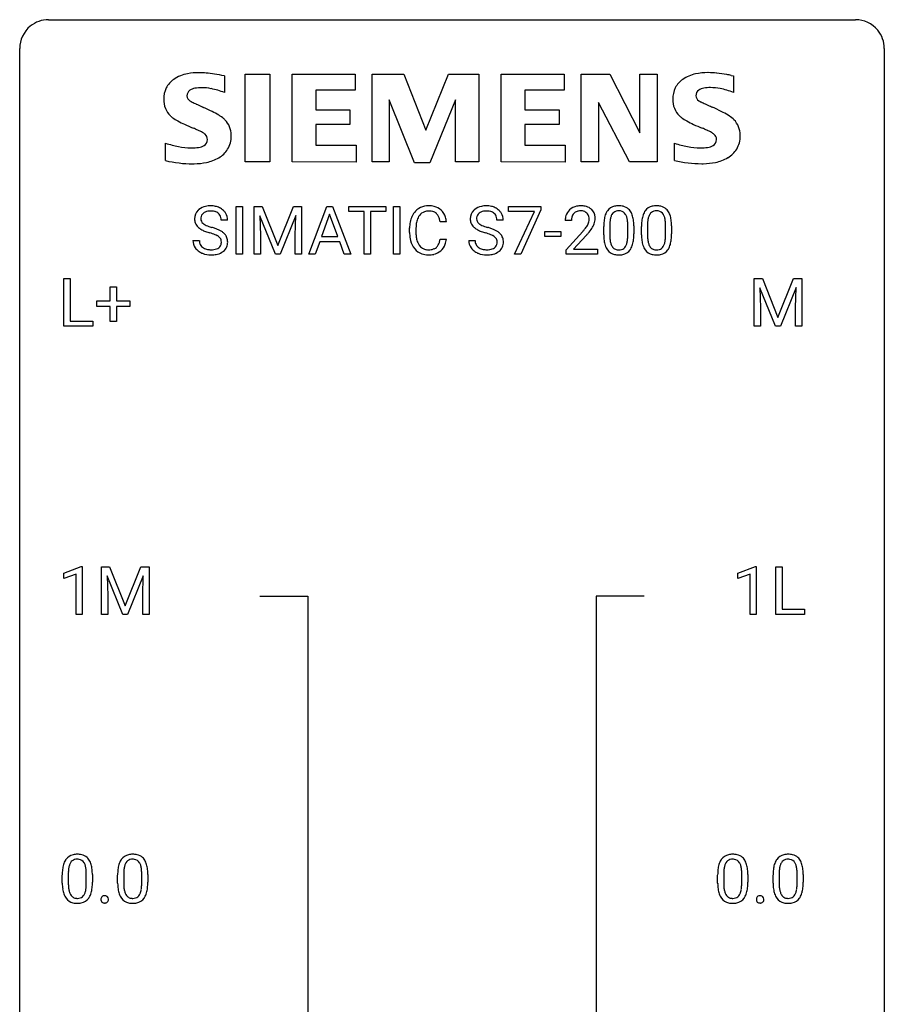
# Model space of a CAD drawing. Extents: x 3 to 27, y -3 to 100.
# Drawn here: x 3 to 27, y 73 to 100 of the extents above; entities that cross this region are included whole.
import ezdxf

# ---------------------------------------------------------------- set-up
doc = ezdxf.new("R2010")
doc.units = 0
doc.layers.add('DEFAULT_255_1_388', color=255, linetype='CONTINUOUS')
doc.layers.add('DEFAULT_255_2_778', color=255, linetype='CONTINUOUS')

msp = doc.modelspace()

# ---------------------------------------------------------------- linework, layer by layer
at = {"layer": 'DEFAULT_255_1_388'}
for p, q in [((8.742, 93.949), (8.742, 95.264)), ((8.742, 95.264), (8.915, 95.264)), ((8.915, 95.264), (8.915, 93.949)), ((9.232, 95.264), (9.457, 95.264)), ((9.232, 93.949), (9.232, 95.264)), ((9.457, 95.264), (9.887, 94.191)), ((9.887, 94.191), (10.317, 95.264)), ((10.317, 95.264), (10.542, 95.264)), ((10.542, 95.264), (10.542, 93.949)), ((10.737, 93.949), (11.239, 95.264)), ((11.239, 95.264), (11.391, 95.264)), ((11.391, 95.264), (11.894, 93.949)), ((11.846, 95.122), (11.846, 95.264)), ((11.846, 95.264), (12.864, 95.264)), ((12.864, 95.264), (12.864, 95.122)), ((13.072, 93.949), (13.072, 95.264)), ((13.072, 95.264), (13.245, 95.264)), ((13.245, 95.264), (13.245, 93.949)), ((16.24, 95.127), (16.24, 95.264)), ((16.24, 95.264), (17.129, 95.264)), ((17.129, 95.264), (17.129, 95.17)), ((9.82, 93.949), (9.389, 95.011)), ((9.389, 95.011), (9.406, 94.461)), ((10.384, 95.014), (9.953, 93.949)), ((10.368, 94.461), (10.384, 95.014)), ((11.315, 95.05), (11.092, 94.435)), ((11.539, 94.435), (11.315, 95.05)), ((12.268, 95.122), (11.846, 95.122)), ((12.268, 93.949), (12.268, 95.122)), ((12.864, 95.122), (12.441, 95.122)), ((12.441, 95.122), (12.441, 93.949)), ((16.952, 95.127), (16.24, 95.127)), ((16.409, 93.949), (16.952, 95.127)), ((17.129, 95.17), (16.584, 93.949)), ((8.504, 94.884), (8.33, 94.884)), ((13.517, 94.545), (13.517, 94.672)), ((13.692, 94.667), (13.692, 94.54)), ((14.53, 94.842), (14.356, 94.842)), ((16.098, 94.884), (15.923, 94.884)), ((17.971, 94.877), (17.804, 94.877)), ((18.863, 94.487), (18.863, 94.711)), ((19.03, 94.751), (19.03, 94.484)), ((19.526, 94.465), (19.526, 94.739)), ((19.693, 94.727), (19.693, 94.51)), ((19.902, 94.487), (19.902, 94.711)), ((20.069, 94.751), (20.069, 94.484)), ((20.565, 94.465), (20.565, 94.739)), ((20.732, 94.727), (20.732, 94.51)), ((9.406, 94.461), (9.406, 93.949)), ((10.368, 93.949), (10.368, 94.461)), ((11.092, 94.435), (11.539, 94.435)), ((17.243, 94.439), (17.243, 94.576)), ((17.243, 94.576), (17.683, 94.576)), ((17.683, 94.439), (17.243, 94.439)), ((17.683, 94.576), (17.683, 94.439)), ((17.829, 94.069), (18.284, 94.575)), ((18.383, 94.467), (18.03, 94.085)), ((7.551, 94.33), (7.725, 94.33)), ((11.04, 94.292), (10.916, 93.949)), ((11.591, 94.292), (11.04, 94.292)), ((11.716, 93.949), (11.591, 94.292)), ((14.356, 94.366), (14.53, 94.366)), ((15.144, 94.33), (15.319, 94.33)), ((8.915, 93.949), (8.742, 93.949)), ((9.406, 93.949), (9.232, 93.949)), ((9.953, 93.949), (9.82, 93.949)), ((10.542, 93.949), (10.368, 93.949)), ((10.916, 93.949), (10.737, 93.949)), ((11.894, 93.949), (11.716, 93.949)), ((12.441, 93.949), (12.268, 93.949)), ((13.245, 93.949), (13.072, 93.949)), ((16.584, 93.949), (16.409, 93.949)), ((17.829, 93.949), (17.829, 94.069)), ((18.691, 93.949), (17.829, 93.949)), ((18.03, 94.085), (18.691, 94.085)), ((18.691, 94.085), (18.691, 93.949)), ((3.994, 91.964), (3.994, 93.28)), ((3.994, 93.28), (4.168, 93.28)), ((4.168, 93.28), (4.168, 92.106)), ((5.274, 92.67), (5.274, 93.054)), ((5.274, 93.054), (5.442, 93.054)), ((5.442, 93.054), (5.442, 92.67)), ((23.008, 93.28), (23.232, 93.28)), ((23.008, 91.964), (23.008, 93.28)), ((23.595, 91.964), (23.164, 93.027)), ((23.164, 93.027), (23.181, 92.477)), ((23.232, 93.28), (23.662, 92.207)), ((23.662, 92.207), (24.092, 93.28)), ((24.16, 93.03), (23.728, 91.964)), ((24.092, 93.28), (24.317, 93.28)), ((24.144, 92.477), (24.16, 93.03)), ((24.317, 93.28), (24.317, 91.964)), ((4.907, 92.512), (4.907, 92.67)), ((4.907, 92.67), (5.274, 92.67)), ((5.274, 92.512), (4.907, 92.512)), ((5.274, 92.096), (5.274, 92.512)), ((5.442, 92.67), (5.809, 92.67)), ((5.809, 92.512), (5.442, 92.512)), ((5.442, 92.512), (5.442, 92.096)), ((5.809, 92.67), (5.809, 92.512)), ((23.181, 92.477), (23.181, 91.964)), ((24.144, 91.964), (24.144, 92.477)), ((4.792, 91.964), (3.994, 91.964)), ((4.168, 92.106), (4.792, 92.106)), ((4.792, 92.106), (4.792, 91.964)), ((5.442, 92.096), (5.274, 92.096)), ((23.181, 91.964), (23.008, 91.964)), ((23.728, 91.964), (23.595, 91.964)), ((24.317, 91.964), (24.144, 91.964)), ((3.992, 85.169), (4.471, 85.349)), ((3.992, 85.017), (3.992, 85.169)), ((4.471, 85.349), (4.497, 85.349)), ((4.497, 85.349), (4.497, 84.027)), ((5.031, 85.342), (5.255, 85.342)), ((5.031, 84.027), (5.031, 85.342)), ((5.255, 85.342), (5.685, 84.269)), ((5.685, 84.269), (6.115, 85.342)), ((6.115, 85.342), (6.34, 85.342)), ((6.34, 85.342), (6.34, 84.027)), ((22.561, 85.169), (23.04, 85.349)), ((22.561, 85.017), (22.561, 85.169)), ((23.04, 85.349), (23.066, 85.349)), ((23.066, 85.349), (23.066, 84.027)), ((23.599, 84.027), (23.599, 85.342)), ((23.599, 85.342), (23.774, 85.342)), ((23.774, 85.342), (23.774, 84.169)), ((4.329, 85.141), (3.992, 85.017)), ((4.329, 84.027), (4.329, 85.141)), ((5.618, 84.027), (5.187, 85.089)), ((5.187, 85.089), (5.204, 84.539)), ((6.183, 85.092), (5.751, 84.027)), ((6.166, 84.539), (6.183, 85.092)), ((22.898, 85.141), (22.561, 85.017)), ((22.898, 84.027), (22.898, 85.141)), ((5.204, 84.539), (5.204, 84.027)), ((6.166, 84.027), (6.166, 84.539)), ((23.774, 84.169), (24.397, 84.169)), ((24.397, 84.169), (24.397, 84.027)), ((4.497, 84.027), (4.329, 84.027)), ((5.204, 84.027), (5.031, 84.027)), ((5.751, 84.027), (5.618, 84.027)), ((6.34, 84.027), (6.166, 84.027)), ((23.066, 84.027), (22.898, 84.027)), ((24.397, 84.027), (23.599, 84.027)), ((3.95, 76.628), (3.95, 76.851)), ((4.117, 76.892), (4.117, 76.624)), ((4.613, 76.605), (4.613, 76.879)), ((4.78, 76.867), (4.78, 76.651)), ((5.476, 76.628), (5.476, 76.851)), ((5.643, 76.892), (5.643, 76.624)), ((6.139, 76.605), (6.139, 76.879)), ((6.306, 76.867), (6.306, 76.651)), ((22.001, 76.628), (22.001, 76.851)), ((22.168, 76.892), (22.168, 76.624)), ((22.664, 76.605), (22.664, 76.879)), ((22.831, 76.867), (22.831, 76.651)), ((23.527, 76.628), (23.527, 76.851)), ((23.694, 76.892), (23.694, 76.624)), ((24.19, 76.605), (24.19, 76.879)), ((24.358, 76.867), (24.358, 76.651))]:
    msp.add_line(p, q, dxfattribs=at)
for centre, radius, start, end in [((7.99, 94.841), 0.436, 101.9879, 128.8742), ((8.035, 94.648), 0.635, 89.5906, 102.3171), ((8.043, 94.684), 0.599, 77.2359, 90.3249), ((8.066, 94.792), 0.488, 63.838, 77.0809), ((8.098, 94.851), 0.422, 45.9863, 64.1609), ((14.013, 94.813), 0.465, 121.7633, 136.4281), ((14.028, 94.785), 0.496, 95.646, 121.549), ((14.046, 94.66), 0.622, 89.9246, 96.1376), ((14.051, 94.673), 0.609, 76.6779, 90.4564), ((14.096, 94.852), 0.425, 47.4859, 76.9287), ((15.584, 94.841), 0.436, 101.9879, 128.8742), ((15.629, 94.648), 0.635, 89.5906, 102.3171), ((15.637, 94.684), 0.599, 77.2359, 90.3249), ((15.66, 94.792), 0.488, 63.838, 77.0809), ((15.691, 94.851), 0.422, 45.9863, 64.1609), ((18.191, 94.885), 0.394, 100.787, 133.4382), ((18.23, 94.71), 0.572, 89.6607, 101.3702), ((18.238, 94.717), 0.565, 78.2173, 90.4129), ((18.278, 94.9), 0.378, 55.9269, 78.4888), ((18.3, 94.938), 0.334, 47.9298, 55.4049), ((19.225, 94.954), 0.322, 101.644, 144.5143), ((19.273, 94.764), 0.518, 89.5283, 102.582), ((19.282, 94.76), 0.522, 77.0438, 90.5082), ((19.327, 94.945), 0.332, 48.2778, 77.4996), ((19.335, 94.959), 0.316, 36.3142, 47.6307), ((20.264, 94.954), 0.322, 101.644, 144.5143), ((20.312, 94.764), 0.518, 89.5283, 102.582), ((20.321, 94.76), 0.522, 77.0438, 90.5082), ((20.366, 94.945), 0.332, 48.2778, 77.4996), ((20.374, 94.959), 0.316, 36.3142, 47.6307), ((7.907, 94.929), 0.314, 132.4834, 181.0242), ((7.908, 94.921), 0.315, 179.5063, 199.8695), ((7.974, 94.866), 0.406, 129.2526, 133.4249), ((8.028, 94.927), 0.26, 175.1781, 180.0581), ((7.933, 94.925), 0.166, 179.6141, 228.1247), ((7.952, 94.938), 0.184, 127.7287, 176.7106), ((7.979, 94.905), 0.226, 114.0403, 127.9849), ((8.01, 94.832), 0.305, 99.0696, 113.7659), ((8.037, 94.67), 0.47, 89.6695, 99.2313), ((8.04, 94.625), 0.515, 86.2643, 90.0533), ((8.052, 94.761), 0.378, 73.7889, 86.6654), ((8.089, 94.885), 0.249, 48.5927, 74.1243), ((8.108, 94.908), 0.219, 14.9782, 48.2005), ((8.028, 94.887), 0.301, 359.4697, 14.9832), ((8.127, 94.884), 0.377, 32.2748, 45.6545), ((8.134, 94.886), 0.37, 359.6507, 32.613), ((14.184, 94.714), 0.664, 155.0367, 169.6003), ((14.057, 94.776), 0.522, 136.7832, 155.2473), ((14.113, 94.771), 0.409, 143.0753, 163.1919), ((14.027, 94.837), 0.301, 109.2998, 143.3037), ((14.042, 94.779), 0.36, 89.3452, 108.5744), ((14.047, 94.647), 0.492, 87.3803, 90.0252), ((14.055, 94.766), 0.374, 74.7009, 87.8124), ((14.09, 94.886), 0.248, 47.4372, 75.0696), ((14.084, 94.887), 0.251, 27.8167, 46.4008), ((13.96, 94.821), 0.392, 15.7651, 27.941), ((13.736, 94.756), 0.625, 7.8889, 15.9242), ((14.079, 94.841), 0.444, 16.5424, 46.8935), ((13.898, 94.782), 0.635, 5.4073, 17.0364), ((15.5, 94.929), 0.314, 132.4834, 181.0242), ((15.501, 94.921), 0.315, 179.5063, 199.8695), ((15.567, 94.866), 0.406, 129.2526, 133.4249), ((15.622, 94.927), 0.26, 175.1781, 180.0581), ((15.527, 94.925), 0.166, 179.6141, 228.1247), ((15.545, 94.938), 0.184, 127.7287, 176.7106), ((15.572, 94.905), 0.226, 114.0403, 127.9849), ((15.603, 94.832), 0.305, 99.0696, 113.7659), ((15.631, 94.67), 0.47, 89.6695, 99.2313), ((15.634, 94.625), 0.515, 86.2643, 90.0533), ((15.645, 94.761), 0.378, 73.7889, 86.6654), ((15.683, 94.885), 0.249, 48.5927, 74.1243), ((15.701, 94.908), 0.219, 14.9782, 48.2005), ((15.622, 94.887), 0.301, 359.4697, 14.9832), ((15.721, 94.884), 0.377, 32.2748, 45.6545), ((15.728, 94.886), 0.37, 359.6507, 32.613), ((18.261, 94.881), 0.458, 163.2878, 180.5582), ((18.171, 94.906), 0.364, 133.4541, 162.9471), ((18.322, 94.882), 0.351, 165.9091, 178.8685), ((18.208, 94.912), 0.234, 136.1757, 166.3673), ((18.195, 94.923), 0.216, 129.7286, 135.7539), ((18.204, 94.909), 0.233, 102.1738, 129.2061), ((18.231, 94.793), 0.352, 89.5461, 102.5418), ((18.234, 94.854), 0.291, 82.1602, 90.1506), ((18.25, 94.937), 0.207, 43.4417, 83.1661), ((18.241, 94.928), 0.219, 16.1713, 43.5286), ((18.184, 94.913), 0.278, 359.4863, 15.9343), ((18.311, 94.95), 0.318, 4.3348, 48.056), ((18.236, 94.937), 0.394, 337.8914, 358.9968), ((18.188, 94.931), 0.442, 359.9252, 5.5972), ((19.699, 94.773), 0.833, 164.3059, 173.9001), ((19.371, 94.868), 0.492, 148.7922, 164.5682), ((19.264, 94.927), 0.369, 144.5884, 148.1162), ((19.609, 94.809), 0.575, 163.3765, 172.1411), ((19.374, 94.881), 0.329, 149.4208, 163.6283), ((19.254, 94.953), 0.189, 105.7981, 149.7388), ((19.274, 94.878), 0.267, 89.3804, 105.6764), ((19.278, 94.849), 0.296, 81.1057, 90.2187), ((19.299, 94.948), 0.195, 30.7408, 82.4658), ((19.24, 94.91), 0.265, 24.2875, 31.3934), ((19.108, 94.854), 0.409, 12.0807, 23.8171), ((18.798, 94.785), 0.726, 4.8365, 12.2906), ((19.238, 94.894), 0.434, 18.2931, 35.677), ((18.952, 94.795), 0.736, 8.0247, 18.5606), ((20.738, 94.773), 0.833, 164.3059, 173.9001), ((20.41, 94.868), 0.492, 148.7922, 164.5682), ((20.303, 94.927), 0.369, 144.5884, 148.1162), ((20.648, 94.809), 0.575, 163.3765, 172.1411), ((20.413, 94.881), 0.329, 149.4208, 163.6283), ((20.293, 94.953), 0.189, 105.7981, 149.7388), ((20.314, 94.878), 0.267, 89.3804, 105.6764), ((20.318, 94.849), 0.296, 81.1057, 90.2187), ((20.338, 94.948), 0.195, 30.7408, 82.4658), ((20.279, 94.91), 0.265, 24.2875, 31.3934), ((20.147, 94.854), 0.409, 12.0807, 23.8171), ((19.837, 94.785), 0.726, 4.8365, 12.2906), ((20.277, 94.894), 0.434, 18.2931, 35.677), ((19.991, 94.795), 0.736, 8.0247, 18.5606), ((7.9, 94.923), 0.308, 200.6782, 228.1765), ((7.955, 94.976), 0.385, 227.4063, 229.9877), ((8.043, 95.089), 0.528, 230.4982, 241.8088), ((7.983, 94.971), 0.233, 226.5785, 230.8792), ((8.036, 95.042), 0.321, 231.4636, 241.9262), ((8.171, 95.29), 0.603, 241.7177, 248.3259), ((8.327, 95.676), 1.02, 248.2007, 252.4528), ((8.462, 96.094), 1.459, 252.3389, 254.347), ((7.613, 93.059), 1.692, 71.0197, 74.4085), ((7.804, 93.61), 1.109, 66.1845, 71.0865), ((14.391, 94.676), 0.874, 169.5838, 180.2758), ((14.628, 94.669), 0.936, 174.3421, 180.143), ((14.332, 94.702), 0.639, 162.9376, 174.6209), ((15.493, 94.923), 0.308, 200.6782, 228.1765), ((15.548, 94.976), 0.385, 227.4063, 229.9877), ((15.636, 95.089), 0.528, 230.4982, 241.8088), ((15.577, 94.971), 0.233, 226.5785, 230.8792), ((15.63, 95.042), 0.321, 231.4636, 241.9262), ((15.764, 95.29), 0.603, 241.7177, 248.3259), ((15.92, 95.676), 1.02, 248.2007, 252.4528), ((16.055, 96.094), 1.459, 252.3389, 254.347), ((15.207, 93.059), 1.692, 71.0197, 74.4085), ((15.398, 93.61), 1.109, 66.1845, 71.0865), ((18.419, 94.877), 0.448, 178.4391, 180.0084), ((17.362, 95.433), 1.259, 320.7373, 323.9739), ((17.802, 95.113), 0.715, 323.8963, 328.6419), ((18.033, 94.971), 0.444, 328.8295, 331.7891), ((18.145, 94.914), 0.318, 331.4255, 352.9366), ((17.483, 95.342), 1.254, 319.6472, 327.096), ((18.16, 94.91), 0.302, 353.2258, 0.0166), ((17.931, 95.055), 0.721, 326.9133, 338.3508), ((20.207, 94.716), 1.344, 173.7674, 180.2316), ((20.322, 94.74), 1.292, 177.8639, 179.5036), ((19.98, 94.756), 0.95, 172.0258, 178.0705), ((18.324, 94.743), 1.202, 359.8093, 4.9408), ((18.483, 94.726), 1.21, 1.1275, 8.1718), ((18.118, 94.712), 1.575, 0.5433, 1.3867), ((21.246, 94.716), 1.344, 173.7674, 180.2316), ((21.361, 94.74), 1.292, 177.8639, 179.5036), ((21.019, 94.756), 0.95, 172.0258, 178.0705), ((19.363, 94.743), 1.202, 359.8093, 4.9408), ((19.522, 94.726), 1.21, 1.1275, 8.1718), ((19.157, 94.712), 1.575, 0.5433, 1.3867), ((8.215, 95.404), 0.887, 241.6337, 249.0065), ((8.404, 95.89), 1.409, 248.9197, 254.1442), ((7.519, 92.801), 1.805, 71.7184, 73.9261), ((7.721, 93.407), 1.166, 68.006, 71.8055), ((7.915, 93.882), 0.653, 62.2517, 68.1219), ((8.071, 94.176), 0.321, 52.7382, 62.4979), ((7.979, 94.004), 0.678, 59.3537, 66.2693), ((8.163, 94.298), 0.168, 16.4721, 52.6262), ((8.079, 94.173), 0.481, 49.1022, 59.3294), ((8.171, 94.278), 0.342, 32.7924, 49.2504), ((8.206, 94.303), 0.299, 31.1212, 32.3977), ((8.197, 94.3), 0.308, 8.1117, 30.7958), ((14.599, 94.545), 1.082, 179.9915, 181.5398), ((14.366, 94.533), 0.849, 181.122, 193.8755), ((14.523, 94.535), 0.832, 179.6817, 189.1506), ((14.242, 94.488), 0.546, 188.9911, 203.5772), ((15.808, 95.404), 0.887, 241.6337, 249.0065), ((15.997, 95.89), 1.409, 248.9197, 254.1442), ((15.113, 92.801), 1.805, 71.7184, 73.9261), ((15.315, 93.407), 1.166, 68.006, 71.8055), ((15.508, 93.882), 0.653, 62.2517, 68.1219), ((15.664, 94.176), 0.321, 52.7382, 62.4979), ((15.573, 94.004), 0.678, 59.3537, 66.2693), ((15.756, 94.298), 0.168, 16.4721, 52.6262), ((15.673, 94.173), 0.481, 49.1022, 59.3294), ((15.765, 94.278), 0.342, 32.7924, 49.2504), ((15.8, 94.303), 0.299, 31.1212, 32.3977), ((15.791, 94.3), 0.308, 8.1117, 30.7958), ((16.767, 95.917), 2.026, 318.5133, 320.7829), ((17.051, 95.698), 1.813, 317.2588, 319.9046), ((20.374, 94.507), 1.512, 180.7435, 181.1522), ((20.069, 94.495), 1.207, 180.8977, 188.0055), ((20.2, 94.48), 1.171, 179.7996, 185.2461), ((18.555, 94.463), 0.97, 351.8072, 357.7958), ((18.192, 94.482), 1.334, 357.5871, 359.2682), ((18.315, 94.504), 1.378, 353.8441, 0.2288), ((21.413, 94.507), 1.512, 180.7435, 181.1522), ((21.108, 94.495), 1.207, 180.8977, 188.0055), ((21.239, 94.48), 1.171, 179.7996, 185.2461), ((19.594, 94.463), 0.97, 351.8072, 357.7958), ((19.231, 94.482), 1.334, 357.5871, 359.2682), ((19.354, 94.504), 1.378, 353.8441, 0.2288), ((7.898, 94.326), 0.347, 179.2419, 215.2648), ((7.929, 94.348), 0.385, 215.3403, 233.0843), ((7.985, 94.327), 0.259, 179.3356, 199.1046), ((7.947, 94.317), 0.221, 199.883, 232.7061), ((8, 94.384), 0.306, 232.3736, 255.5137), ((8.119, 94.314), 0.232, 290.6616, 307.0374), ((8.153, 94.272), 0.179, 306.3942, 355.3032), ((8.112, 94.284), 0.221, 359.4175, 16.1976), ((8.096, 94.281), 0.237, 354.3662, 0.0709), ((8.197, 94.277), 0.311, 307.5917, 336.4314), ((8.177, 94.279), 0.33, 337.4732, 0.7538), ((8.106, 94.284), 0.401, 359.8391, 8.4707), ((14.1, 94.463), 0.574, 193.548, 219.5756), ((14.12, 94.438), 0.415, 203.9075, 215.1312), ((14.016, 94.357), 0.284, 213.9072, 263.8849), ((14.1, 94.32), 0.238, 293.8554, 310.0518), ((14.101, 94.313), 0.232, 311.0645, 332.0111), ((13.967, 94.387), 0.385, 331.6587, 343.2877), ((13.735, 94.458), 0.628, 343.1447, 351.0104), ((13.571, 94.488), 0.794, 350.7125, 351.1627), ((14.09, 94.368), 0.432, 311.456, 340.4421), ((13.913, 94.433), 0.62, 340.1775, 353.7812), ((15.492, 94.326), 0.347, 179.2419, 215.2648), ((15.522, 94.348), 0.385, 215.3403, 233.0843), ((15.578, 94.327), 0.259, 179.3356, 199.1046), ((15.541, 94.317), 0.221, 199.883, 232.7061), ((15.594, 94.384), 0.306, 232.3736, 255.5137), ((15.713, 94.314), 0.232, 290.6616, 307.0374), ((15.747, 94.272), 0.179, 306.3942, 355.3032), ((15.705, 94.284), 0.221, 359.4175, 16.1976), ((15.689, 94.281), 0.237, 354.3662, 0.0709), ((15.79, 94.277), 0.311, 307.5917, 336.4314), ((15.77, 94.279), 0.33, 337.4732, 0.7538), ((15.7, 94.284), 0.401, 359.8391, 8.4707), ((19.624, 94.431), 0.757, 187.8816, 198.2347), ((19.344, 94.337), 0.462, 197.9695, 215.2623), ((19.745, 94.437), 0.714, 185.1412, 193.0082), ((19.448, 94.366), 0.408, 192.7897, 205.2507), ((19.33, 94.314), 0.279, 205.8002, 211.2546), ((19.271, 94.274), 0.208, 210.379, 238.4008), ((19.298, 94.262), 0.193, 287.7958, 329.0809), ((19.19, 94.329), 0.32, 328.6635, 343.3325), ((18.945, 94.405), 0.576, 343.0498, 351.9392), ((19.174, 94.35), 0.503, 329.2804, 344.7473), ((18.837, 94.446), 0.853, 344.4935, 353.9764), ((20.663, 94.431), 0.757, 187.8816, 198.2347), ((20.383, 94.337), 0.462, 197.9695, 215.2623), ((20.785, 94.437), 0.714, 185.1412, 193.0082), ((20.487, 94.366), 0.408, 192.7897, 205.2507), ((20.369, 94.314), 0.279, 205.8002, 211.2546), ((20.311, 94.274), 0.208, 210.379, 238.4008), ((20.337, 94.262), 0.193, 287.7958, 329.0809), ((20.229, 94.329), 0.32, 328.6635, 343.3325), ((19.985, 94.405), 0.576, 343.0498, 351.9392), ((20.213, 94.35), 0.503, 329.2804, 344.7473), ((19.876, 94.446), 0.853, 344.4935, 353.9764), ((7.991, 94.432), 0.49, 233.1672, 246.4952), ((8.038, 94.531), 0.599, 246.138, 248.0541), ((8.044, 94.552), 0.622, 248.2707, 270.4055), ((8.039, 94.524), 0.451, 255.2448, 267.5318), ((8.048, 94.663), 0.59, 267.1565, 270.0295), ((8.052, 94.613), 0.54, 269.7, 278.1662), ((8.049, 94.782), 0.851, 269.9709, 272.8181), ((8.063, 94.579), 0.648, 272.4385, 284.6465), ((8.08, 94.418), 0.344, 278.0229, 290.6255), ((8.119, 94.374), 0.436, 284.3734, 307.1426), ((8.146, 94.333), 0.387, 307.6561, 308.4562), ((14.006, 94.384), 0.451, 219.3628, 250.0611), ((14.025, 94.456), 0.525, 250.7885, 270.6488), ((14.031, 94.446), 0.373, 263.1758, 270.1031), ((14.034, 94.586), 0.513, 269.6723, 279.0607), ((14.031, 94.736), 0.805, 269.9996, 270.3613), ((14.037, 94.584), 0.654, 269.9359, 282.8097), ((14.064, 94.405), 0.329, 278.8749, 293.635), ((14.086, 94.38), 0.443, 282.4332, 310.7515), ((15.585, 94.432), 0.49, 233.1672, 246.4952), ((15.632, 94.531), 0.599, 246.138, 248.0541), ((15.638, 94.552), 0.622, 248.2707, 270.4055), ((15.632, 94.524), 0.451, 255.2448, 267.5318), ((15.642, 94.663), 0.59, 267.1565, 270.0295), ((15.645, 94.613), 0.54, 269.7, 278.1662), ((15.643, 94.782), 0.851, 269.9709, 272.8181), ((15.657, 94.579), 0.648, 272.4385, 284.6465), ((15.674, 94.418), 0.344, 278.0229, 290.6255), ((15.713, 94.374), 0.436, 284.3734, 307.1426), ((15.739, 94.333), 0.387, 307.6561, 308.4562), ((19.229, 94.26), 0.323, 215.8618, 257.2788), ((19.275, 94.434), 0.503, 256.6229, 270.5105), ((19.269, 94.279), 0.212, 239.6522, 265.9794), ((19.279, 94.355), 0.288, 265.1324, 270.0603), ((19.282, 94.319), 0.251, 269.3314, 287.218), ((19.283, 94.447), 0.517, 269.5979, 281.6733), ((19.328, 94.259), 0.324, 280.5802, 324.9173), ((19.285, 94.289), 0.375, 324.9361, 328.6153), ((20.269, 94.26), 0.323, 215.8618, 257.2788), ((20.314, 94.434), 0.503, 256.6229, 270.5105), ((20.308, 94.279), 0.212, 239.6522, 265.9794), ((20.318, 94.355), 0.288, 265.1324, 270.0603), ((20.321, 94.319), 0.251, 269.3314, 287.218), ((20.322, 94.447), 0.517, 269.5979, 281.6733), ((20.367, 94.259), 0.324, 280.5802, 324.9173), ((20.324, 94.289), 0.375, 324.9361, 328.6153), ((4.313, 77.095), 0.322, 101.644, 144.5143), ((4.36, 76.905), 0.518, 89.5283, 102.582), ((4.369, 76.901), 0.522, 77.0438, 90.5082), ((4.415, 77.085), 0.332, 48.2778, 77.4996), ((4.423, 77.1), 0.316, 36.3142, 47.6307), ((5.839, 77.095), 0.322, 101.644, 144.5143), ((5.887, 76.905), 0.518, 89.5283, 102.582), ((5.895, 76.901), 0.522, 77.0438, 90.5082), ((5.941, 77.085), 0.332, 48.2778, 77.4996), ((5.949, 77.1), 0.316, 36.3142, 47.6307), ((22.364, 77.095), 0.322, 101.644, 144.5143), ((22.412, 76.905), 0.518, 89.5283, 102.582), ((22.42, 76.901), 0.522, 77.0438, 90.5082), ((22.466, 77.085), 0.332, 48.2778, 77.4996), ((22.474, 77.1), 0.316, 36.3142, 47.6307), ((23.89, 77.095), 0.322, 101.644, 144.5143), ((23.938, 76.905), 0.518, 89.5283, 102.582), ((23.947, 76.901), 0.522, 77.0438, 90.5082), ((23.992, 77.085), 0.332, 48.2778, 77.4996), ((24, 77.1), 0.316, 36.3142, 47.6307), ((4.786, 76.914), 0.833, 164.3059, 173.9001), ((4.458, 77.008), 0.492, 148.7922, 164.5682), ((4.351, 77.068), 0.369, 144.5884, 148.1162), ((5.067, 76.897), 0.95, 172.0258, 178.0705), ((4.696, 76.95), 0.575, 163.3765, 172.1411), ((4.461, 77.022), 0.329, 149.4208, 163.6283), ((4.341, 77.094), 0.189, 105.7981, 149.7388), ((4.362, 77.019), 0.267, 89.3804, 105.6764), ((4.366, 76.99), 0.296, 81.1057, 90.2187), ((4.386, 77.089), 0.195, 30.7408, 82.4658), ((4.327, 77.05), 0.265, 24.2875, 31.3934), ((4.195, 76.994), 0.409, 12.0807, 23.8171), ((3.885, 76.925), 0.726, 4.8365, 12.2906), ((4.325, 77.034), 0.434, 18.2931, 35.677), ((4.039, 76.936), 0.736, 8.0247, 18.5606), ((3.57, 76.867), 1.21, 1.1275, 8.1718), ((6.312, 76.914), 0.833, 164.3059, 173.9001), ((5.984, 77.008), 0.492, 148.7922, 164.5682), ((5.877, 77.068), 0.369, 144.5884, 148.1162), ((6.593, 76.897), 0.95, 172.0258, 178.0705), ((6.222, 76.95), 0.575, 163.3765, 172.1411), ((5.987, 77.022), 0.329, 149.4208, 163.6283), ((5.867, 77.094), 0.189, 105.7981, 149.7388), ((5.888, 77.019), 0.267, 89.3804, 105.6764), ((5.892, 76.99), 0.296, 81.1057, 90.2187), ((5.912, 77.089), 0.195, 30.7408, 82.4658), ((5.853, 77.05), 0.265, 24.2875, 31.3934), ((5.721, 76.994), 0.409, 12.0807, 23.8171), ((5.411, 76.925), 0.726, 4.8365, 12.2906), ((5.851, 77.034), 0.434, 18.2931, 35.677), ((5.565, 76.936), 0.736, 8.0247, 18.5606), ((5.097, 76.867), 1.21, 1.1275, 8.1718), ((22.837, 76.914), 0.833, 164.3059, 173.9001), ((22.509, 77.008), 0.492, 148.7922, 164.5682), ((22.402, 77.068), 0.369, 144.5884, 148.1162), ((23.119, 76.897), 0.95, 172.0258, 178.0705), ((22.747, 76.95), 0.575, 163.3765, 172.1411), ((22.512, 77.022), 0.329, 149.4208, 163.6283), ((22.392, 77.094), 0.189, 105.7981, 149.7388), ((22.413, 77.019), 0.267, 89.3804, 105.6764), ((22.417, 76.99), 0.296, 81.1057, 90.2187), ((22.437, 77.089), 0.195, 30.7408, 82.4658), ((22.378, 77.05), 0.265, 24.2875, 31.3934), ((22.246, 76.994), 0.409, 12.0807, 23.8171), ((21.936, 76.925), 0.726, 4.8365, 12.2906), ((22.376, 77.034), 0.434, 18.2931, 35.677), ((22.09, 76.936), 0.736, 8.0247, 18.5606), ((21.622, 76.867), 1.21, 1.1275, 8.1718), ((24.363, 76.914), 0.833, 164.3059, 173.9001), ((24.036, 77.008), 0.492, 148.7922, 164.5682), ((23.929, 77.068), 0.369, 144.5884, 148.1162), ((24.645, 76.897), 0.95, 172.0258, 178.0705), ((24.273, 76.95), 0.575, 163.3765, 172.1411), ((24.038, 77.022), 0.329, 149.4208, 163.6283), ((23.918, 77.094), 0.189, 105.7981, 149.7388), ((23.939, 77.019), 0.267, 89.3804, 105.6764), ((23.943, 76.99), 0.296, 81.1057, 90.2187), ((23.963, 77.089), 0.195, 30.7408, 82.4658), ((23.904, 77.05), 0.265, 24.2875, 31.3934), ((23.772, 76.994), 0.409, 12.0807, 23.8171), ((23.462, 76.925), 0.726, 4.8365, 12.2906), ((23.902, 77.034), 0.434, 18.2931, 35.677), ((23.616, 76.936), 0.736, 8.0247, 18.5606), ((23.148, 76.867), 1.21, 1.1275, 8.1718), ((5.294, 76.857), 1.344, 173.7674, 180.2316), ((5.409, 76.881), 1.292, 177.8639, 179.5036), ((3.411, 76.883), 1.202, 359.8093, 4.9408), ((3.206, 76.852), 1.575, 0.5433, 1.3867), ((6.82, 76.857), 1.344, 173.7674, 180.2316), ((6.936, 76.881), 1.292, 177.8639, 179.5036), ((4.937, 76.883), 1.202, 359.8093, 4.9408), ((4.732, 76.852), 1.575, 0.5433, 1.3867), ((23.345, 76.857), 1.344, 173.7674, 180.2316), ((23.461, 76.881), 1.292, 177.8639, 179.5036), ((21.463, 76.883), 1.202, 359.8093, 4.9408), ((21.257, 76.852), 1.575, 0.5433, 1.3867), ((24.871, 76.857), 1.344, 173.7674, 180.2316), ((24.987, 76.881), 1.292, 177.8639, 179.5036), ((22.989, 76.883), 1.202, 359.8093, 4.9408), ((22.783, 76.852), 1.575, 0.5433, 1.3867), ((5.462, 76.648), 1.512, 180.7435, 181.1522), ((5.157, 76.636), 1.207, 180.8977, 188.0055), ((5.288, 76.62), 1.171, 179.7996, 185.2461), ((4.833, 76.577), 0.714, 185.1412, 193.0082), ((3.643, 76.604), 0.97, 351.8072, 357.7958), ((3.279, 76.622), 1.334, 357.5871, 359.2682), ((3.924, 76.587), 0.853, 344.4935, 353.9764), ((3.403, 76.645), 1.378, 353.8441, 0.2288), ((6.988, 76.648), 1.512, 180.7435, 181.1522), ((6.683, 76.636), 1.207, 180.8977, 188.0055), ((6.814, 76.62), 1.171, 179.7996, 185.2461), ((6.359, 76.577), 0.714, 185.1412, 193.0082), ((5.169, 76.604), 0.97, 351.8072, 357.7958), ((4.805, 76.622), 1.334, 357.5871, 359.2682), ((5.451, 76.587), 0.853, 344.4935, 353.9764), ((4.929, 76.645), 1.378, 353.8441, 0.2288), ((23.513, 76.648), 1.512, 180.7435, 181.1522), ((23.208, 76.636), 1.207, 180.8977, 188.0055), ((23.339, 76.62), 1.171, 179.7996, 185.2461), ((22.884, 76.577), 0.714, 185.1412, 193.0082), ((21.694, 76.604), 0.97, 351.8072, 357.7958), ((21.33, 76.622), 1.334, 357.5871, 359.2682), ((21.976, 76.587), 0.853, 344.4935, 353.9764), ((21.454, 76.645), 1.378, 353.8441, 0.2288), ((25.039, 76.648), 1.512, 180.7435, 181.1522), ((24.734, 76.636), 1.207, 180.8977, 188.0055), ((24.865, 76.62), 1.171, 179.7996, 185.2461), ((24.41, 76.577), 0.714, 185.1412, 193.0082), ((23.22, 76.604), 0.97, 351.8072, 357.7958), ((22.857, 76.622), 1.334, 357.5871, 359.2682), ((23.502, 76.587), 0.853, 344.4935, 353.9764), ((22.98, 76.645), 1.378, 353.8441, 0.2288), ((4.711, 76.572), 0.757, 187.8816, 198.2347), ((4.432, 76.477), 0.462, 197.9695, 215.2623), ((4.317, 76.4), 0.323, 215.8618, 257.2788), ((4.535, 76.507), 0.408, 192.7897, 205.2507), ((4.418, 76.454), 0.279, 205.8002, 211.2546), ((4.359, 76.415), 0.208, 210.379, 238.4008), ((4.357, 76.42), 0.212, 239.6522, 265.9794), ((4.366, 76.496), 0.288, 265.1324, 270.0603), ((4.369, 76.459), 0.251, 269.3314, 287.218), ((4.385, 76.403), 0.193, 287.7958, 329.0809), ((4.415, 76.4), 0.324, 280.5802, 324.9173), ((4.277, 76.47), 0.32, 328.6635, 343.3325), ((4.033, 76.546), 0.576, 343.0498, 351.9392), ((4.373, 76.43), 0.375, 324.9361, 328.6153), ((4.261, 76.491), 0.503, 329.2804, 344.7473), ((5.136, 76.178), 0.12, 163.5413, 180.5085), ((5.114, 76.184), 0.098, 138.1652, 163.2316), ((5.101, 76.195), 0.0815, 105.686, 137.8493), ((5.115, 76.151), 0.127, 92.6079, 106.1992), ((5.118, 76.107), 0.171, 89.966, 93.0713), ((5.119, 76.132), 0.146, 78.4379, 90.4312), ((5.13, 76.183), 0.0946, 56.8962, 78.7358), ((5.137, 76.195), 0.0803, 42.6503, 56.3122), ((5.123, 76.182), 0.0999, 3.8141, 42.6366), ((6.237, 76.572), 0.757, 187.8816, 198.2347), ((5.958, 76.477), 0.462, 197.9695, 215.2623), ((5.843, 76.4), 0.323, 215.8618, 257.2788), ((6.062, 76.507), 0.408, 192.7897, 205.2507), ((5.944, 76.454), 0.279, 205.8002, 211.2546), ((5.885, 76.415), 0.208, 210.379, 238.4008), ((5.883, 76.42), 0.212, 239.6522, 265.9794), ((5.892, 76.496), 0.288, 265.1324, 270.0603), ((5.896, 76.459), 0.251, 269.3314, 287.218), ((5.911, 76.403), 0.193, 287.7958, 329.0809), ((5.941, 76.4), 0.324, 280.5802, 324.9173), ((5.803, 76.47), 0.32, 328.6635, 343.3325), ((5.559, 76.546), 0.576, 343.0498, 351.9392), ((5.899, 76.43), 0.375, 324.9361, 328.6153), ((5.787, 76.491), 0.503, 329.2804, 344.7473), ((22.762, 76.572), 0.757, 187.8816, 198.2347), ((22.483, 76.477), 0.462, 197.9695, 215.2623), ((22.368, 76.4), 0.323, 215.8618, 257.2788), ((22.587, 76.507), 0.408, 192.7897, 205.2507), ((22.469, 76.454), 0.279, 205.8002, 211.2546), ((22.41, 76.415), 0.208, 210.379, 238.4008), ((22.408, 76.42), 0.212, 239.6522, 265.9794), ((22.417, 76.496), 0.288, 265.1324, 270.0603), ((22.421, 76.459), 0.251, 269.3314, 287.218), ((22.436, 76.403), 0.193, 287.7958, 329.0809), ((22.466, 76.4), 0.324, 280.5802, 324.9173), ((22.328, 76.47), 0.32, 328.6635, 343.3325), ((22.084, 76.546), 0.576, 343.0498, 351.9392), ((22.424, 76.43), 0.375, 324.9361, 328.6153), ((22.312, 76.491), 0.503, 329.2804, 344.7473), ((23.187, 76.178), 0.12, 163.5413, 180.5085), ((23.165, 76.184), 0.098, 138.1652, 163.2316), ((23.153, 76.195), 0.0815, 105.686, 137.8493), ((23.166, 76.151), 0.127, 92.6079, 106.1992), ((23.169, 76.107), 0.171, 89.966, 93.0713), ((23.171, 76.132), 0.146, 78.4379, 90.4312), ((23.181, 76.183), 0.0946, 56.8962, 78.7358), ((23.188, 76.195), 0.0803, 42.6503, 56.3122), ((23.174, 76.182), 0.0999, 3.8141, 42.6366), ((24.289, 76.572), 0.757, 187.8816, 198.2347), ((24.009, 76.477), 0.462, 197.9695, 215.2623), ((23.894, 76.4), 0.323, 215.8618, 257.2788), ((24.113, 76.507), 0.408, 192.7897, 205.2507), ((23.995, 76.454), 0.279, 205.8002, 211.2546), ((23.936, 76.415), 0.208, 210.379, 238.4008), ((23.934, 76.42), 0.212, 239.6522, 265.9794), ((23.943, 76.496), 0.288, 265.1324, 270.0603), ((23.947, 76.459), 0.251, 269.3314, 287.218), ((23.962, 76.403), 0.193, 287.7958, 329.0809), ((23.993, 76.4), 0.324, 280.5802, 324.9173), ((23.854, 76.47), 0.32, 328.6635, 343.3325), ((23.61, 76.546), 0.576, 343.0498, 351.9392), ((23.95, 76.43), 0.375, 324.9361, 328.6153), ((23.838, 76.491), 0.503, 329.2804, 344.7473), ((4.362, 76.575), 0.503, 256.6229, 270.5105), ((4.37, 76.588), 0.517, 269.5979, 281.6733), ((5.143, 76.177), 0.127, 179.9657, 183.985), ((5.112, 76.173), 0.0969, 182.9231, 222.5981), ((5.097, 76.159), 0.0764, 222.6243, 239.2474), ((5.106, 76.176), 0.0956, 239.7584, 259.3116), ((5.117, 76.23), 0.15, 259.0487, 270.418), ((5.118, 76.254), 0.175, 269.9535, 273.5472), ((5.122, 76.209), 0.13, 273.1293, 286.3125), ((5.135, 76.167), 0.085, 285.8513, 315.9417), ((5.129, 76.173), 0.0938, 316.0799, 340.3845), ((5.116, 76.176), 0.107, 340.9378, 0.5754), ((5.091, 76.177), 0.132, 359.9499, 4.8302), ((5.888, 76.575), 0.503, 256.6229, 270.5105), ((5.896, 76.588), 0.517, 269.5979, 281.6733), ((22.413, 76.575), 0.503, 256.6229, 270.5105), ((22.421, 76.588), 0.517, 269.5979, 281.6733), ((23.194, 76.177), 0.127, 179.9657, 183.985), ((23.163, 76.173), 0.0969, 182.9231, 222.5981), ((23.148, 76.159), 0.0764, 222.6243, 239.2474), ((23.157, 76.176), 0.0956, 239.7584, 259.3116), ((23.168, 76.23), 0.15, 259.0487, 270.418), ((23.17, 76.254), 0.175, 269.9535, 273.5472), ((23.173, 76.209), 0.13, 273.1293, 286.3125), ((23.187, 76.167), 0.085, 285.8513, 315.9417), ((23.18, 76.173), 0.0938, 316.0799, 340.3845), ((23.167, 76.176), 0.107, 340.9378, 0.5754), ((23.142, 76.177), 0.132, 359.9499, 4.8302), ((23.939, 76.575), 0.503, 256.6229, 270.5105), ((23.947, 76.588), 0.517, 269.5979, 281.6733)]:
    msp.add_arc(centre, radius, start, end, dxfattribs=at)
at = {"layer": 'DEFAULT_255_2_778'}
for p, q in [((3.572, 100.409), (25.797, 100.409)), ((2.778, -1.984), (2.778, 99.616)), ((26.591, 99.616), (26.591, -1.984)), ((8.416, 98.861), (8.416, 98.401)), ((8.987, 98.908), (9.663, 98.908)), ((8.987, 96.491), (8.987, 98.908)), ((9.663, 98.908), (9.663, 96.491)), ((10.281, 96.491), (10.281, 98.908)), ((10.281, 98.908), (12.013, 98.908)), ((12.013, 98.908), (12.013, 98.471)), ((12.482, 96.491), (12.482, 98.908)), ((12.482, 98.908), (13.357, 98.908)), ((13.357, 98.908), (13.967, 97.363)), ((13.967, 97.363), (14.59, 98.908)), ((14.59, 98.908), (15.421, 98.908)), ((15.421, 98.908), (15.421, 96.491)), ((16.041, 96.491), (16.041, 98.908)), ((16.041, 98.908), (17.773, 98.908)), ((17.773, 98.908), (17.773, 98.471)), ((18.245, 96.491), (18.245, 98.908)), ((18.245, 98.908), (19.028, 98.908)), ((19.028, 98.908), (19.859, 97.29)), ((19.859, 97.29), (19.859, 98.908)), ((19.859, 98.908), (20.334, 98.908)), ((20.334, 98.908), (20.334, 96.491)), ((22.374, 98.874), (22.434, 98.863)), ((22.434, 98.863), (22.434, 98.404)), ((12.013, 98.471), (10.932, 98.471)), ((10.932, 98.471), (10.932, 97.925)), ((17.773, 98.471), (16.692, 98.471)), ((16.692, 98.471), (16.692, 97.925)), ((13.651, 96.467), (12.956, 98.203)), ((12.956, 98.203), (12.956, 96.491)), ((14.781, 98.203), (14.072, 96.467)), ((14.781, 96.491), (14.781, 98.203)), ((10.932, 97.925), (11.873, 97.925)), ((11.873, 97.925), (11.873, 97.526)), ((16.692, 97.925), (17.633, 97.925)), ((17.633, 97.925), (17.633, 97.526)), ((19.574, 96.491), (18.721, 98.131)), ((18.721, 98.131), (18.721, 96.49)), ((11.873, 97.526), (10.932, 97.526)), ((10.932, 97.526), (10.932, 96.952)), ((17.633, 97.526), (16.692, 97.526)), ((16.692, 97.526), (16.692, 96.952)), ((6.796, 96.529), (6.796, 97.006)), ((10.932, 96.952), (12.041, 96.952)), ((12.041, 96.952), (12.041, 96.489)), ((16.692, 96.952), (17.803, 96.952)), ((17.803, 96.952), (17.803, 96.489)), ((20.814, 96.53), (20.814, 97.007)), ((6.794, 96.528), (6.796, 96.529)), ((9.663, 96.491), (8.987, 96.491)), ((12.041, 96.489), (10.281, 96.491)), ((12.956, 96.491), (12.482, 96.491)), ((14.072, 96.467), (13.651, 96.467)), ((15.421, 96.491), (14.781, 96.491)), ((17.803, 96.489), (16.041, 96.491)), ((18.721, 96.49), (18.245, 96.491)), ((20.334, 96.491), (19.574, 96.491)), ((20.812, 96.531), (20.814, 96.53)), ((9.393, 84.534), (10.716, 84.534)), ((10.716, 84.534), (10.716, 51.461)), ((19.976, 84.534), (18.653, 84.534)), ((18.653, 84.534), (18.653, 51.461))]:
    msp.add_line(p, q, dxfattribs=at)
for centre, radius, start, end in [((3.57, 99.618), 0.791, 89.854, 129.1684), ((25.799, 99.618), 0.792, 39.4792, 90.1479), ((3.57, 99.618), 0.791, 129.1313, 180.1451), ((25.799, 99.618), 0.791, 359.8534, 39.5154), ((7.36, 98.256), 0.611, 123.8182, 153.5598), ((7.59, 97.921), 1.017, 100.562, 124.0447), ((7.698, 97.402), 1.547, 89.6284, 100.98), ((7.708, 97.023), 1.926, 89.508, 89.9984), ((7.71, 96.956), 1.993, 84.1227, 89.5879), ((7.508, 94.884), 4.075, 81.0425, 84.278), ((7.023, 91.768), 7.228, 78.8893, 81.0965), ((21.376, 98.258), 0.609, 123.6524, 153.1877), ((21.598, 97.943), 0.995, 101.9064, 124.2483), ((21.727, 97.373), 1.578, 89.8667, 102.213), ((21.742, 96.923), 2.029, 90.0005, 90.3366), ((21.728, 96.77), 2.181, 83.5298, 89.6234), ((21.524, 94.898), 4.064, 79.6886, 83.6506), ((21.21, 93.079), 5.911, 78.6366, 79.8434), ((7.448, 98.23), 0.702, 154.8837, 181.1526), ((7.562, 98.318), 0.177, 123.5257, 182.031), ((7.666, 98.152), 0.373, 99.157, 122.7348), ((7.779, 97.558), 0.978, 89.2881, 100.1844), ((7.786, 97.134), 1.401, 78.904, 89.7593), ((7.668, 96.562), 1.986, 67.8709, 78.7622), ((21.459, 98.234), 0.694, 154.5396, 181.1719), ((21.579, 98.321), 0.177, 123.9108, 182.0533), ((21.681, 98.158), 0.37, 99.1524, 123.0051), ((21.795, 97.567), 0.972, 89.2866, 100.2092), ((21.801, 97.126), 1.412, 79.0456, 89.7747), ((21.689, 96.571), 1.979, 67.873, 78.8936), ((7.361, 98.199), 0.615, 178.3851, 225.9769), ((7.543, 98.314), 0.158, 180.6571, 241.2086), ((7.924, 98.932), 0.884, 238.8207, 243.6708), ((21.381, 98.2), 0.616, 178.1229, 225.9698), ((21.539, 98.315), 0.137, 179.9654, 180.1039), ((21.559, 98.316), 0.157, 180.4932, 241.3725), ((21.923, 98.907), 0.852, 238.9108, 243.8777), ((9.387, 101.812), 4.114, 243.2031, 244.8669), ((12.306, 107.999), 10.956, 244.788, 245.6216), ((15.295, 114.558), 18.164, 245.574, 245.7721), ((5.885, 93.56), 4.846, 63.0935, 66.1906), ((23.426, 101.888), 4.19, 243.3722, 245.0131), ((26.489, 108.423), 11.407, 244.9322, 245.7424), ((29.667, 115.436), 19.106, 245.6954, 245.8864), ((19.91, 93.602), 4.808, 62.8806, 66.0619), ((7.344, 98.193), 0.599, 226.7831, 234.0202), ((7.766, 98.782), 1.323, 234.2464, 241.3652), ((6.944, 95.637), 2.515, 58.2601, 63.2096), ((7.695, 96.84), 1.097, 49.818, 58.5413), ((8.025, 97.241), 0.578, 45.4116, 49.1479), ((8.007, 97.234), 0.596, 359.8393, 44.6473), ((21.369, 98.197), 0.605, 226.5941, 233.8255), ((21.783, 98.772), 1.315, 234.0547, 241.2477), ((20.971, 95.663), 2.49, 58.0567, 62.9843), ((21.719, 96.853), 1.085, 49.4425, 58.3657), ((22.042, 97.241), 0.58, 45.5211, 48.7188), ((22.026, 97.235), 0.596, 359.5121, 44.7649), ((8.533, 100.163), 2.903, 241.1356, 245.1791), ((9.621, 102.5), 5.48, 245.1117, 247.8732), ((6.102, 93.904), 3.807, 65.3829, 67.548), ((7.026, 95.901), 1.607, 60.702, 65.6588), ((22.532, 100.113), 2.85, 241.0219, 245.1403), ((23.586, 102.373), 5.344, 245.0731, 247.8985), ((20.163, 93.944), 3.754, 65.7026, 67.9045), ((21.059, 95.911), 1.592, 60.9552, 65.9803), ((7.624, 96.952), 0.399, 48.729, 61.7429), ((7.768, 97.103), 0.182, 298.4219, 1.5693), ((7.762, 97.111), 0.188, 0.0036, 48.4708), ((7.761, 97.111), 0.189, 359.167, 359.9997), ((7.923, 97.191), 0.68, 328.8541, 1.326), ((7.757, 97.207), 0.846, 359.9922, 1.7139), ((21.644, 96.949), 0.4, 48.9089, 61.9848), ((21.788, 97.103), 0.181, 298.271, 1.5475), ((21.787, 97.115), 0.182, 359.0275, 48.4049), ((21.76, 97.112), 0.208, 358.8411, 0.0021), ((21.938, 97.194), 0.684, 329.3628, 1.3064), ((21.775, 97.209), 0.847, 359.9949, 1.4307), ((7.749, 99.991), 3.133, 252.2912, 259.0639), ((7.537, 98.876), 1.998, 258.9504, 268.7363), ((7.517, 98.44), 1.562, 269.1262, 269.9975), ((7.528, 97.979), 1.101, 269.4204, 279.3167), ((7.642, 97.324), 0.436, 278.4479, 299.1475), ((7.904, 97.227), 0.715, 299.984, 327.2019), ((21.75, 99.922), 3.062, 252.1984, 259.1511), ((21.552, 98.863), 1.985, 259.0293, 269.2255), ((21.535, 98.463), 1.584, 269.6181, 269.9996), ((21.547, 97.983), 1.105, 269.3822, 279.2496), ((21.661, 97.325), 0.437, 278.3789, 299.0379), ((21.925, 97.225), 0.712, 300.0925, 327.7067), ((7.702, 97.557), 1.102, 281.5206, 300.5285), ((21.723, 97.557), 1.1, 281.4781, 300.5227), ((7.55, 99.728), 3.288, 256.7059, 269.8913), ((7.546, 97.863), 1.423, 269.9211, 270.0263), ((7.546, 98.68), 2.24, 269.9961, 270.9734), ((7.567, 98.177), 1.736, 270.5644, 281.7723), ((21.568, 99.727), 3.284, 256.6985, 269.904), ((21.565, 98.92), 2.478, 269.9236, 269.9963), ((21.565, 98.7), 2.258, 269.9963, 270.9692), ((21.587, 98.188), 1.745, 270.5576, 281.7389)]:
    msp.add_arc(centre, radius, start, end, dxfattribs=at)

doc.saveas('drawing.dxf')
